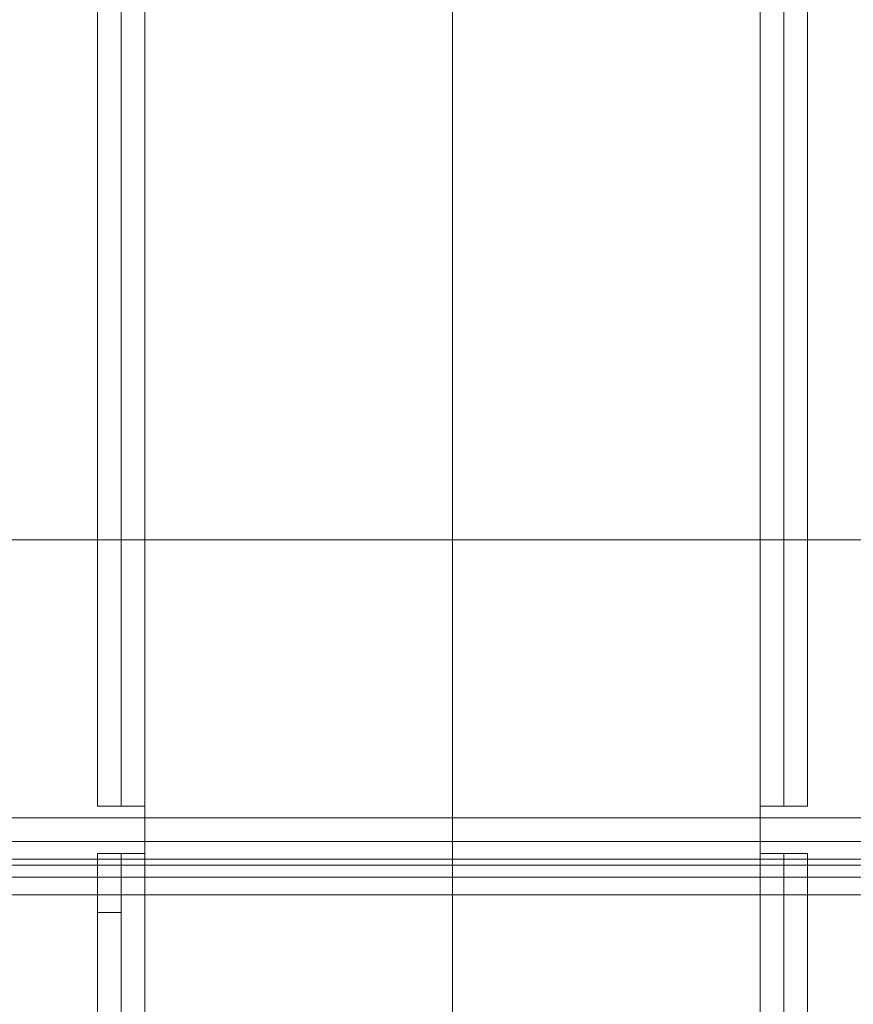
# Model space of a CAD drawing. Units: millimetres. Extents: x 1591 to 3727, y 1115 to 2339.
# Drawn here: x 2357 to 2364, y 1970 to 1978 of the extents above; entities that cross this region are included whole.
import ezdxf

# ---------------------------------------------------------------- set-up
doc = ezdxf.new("R2010")
doc.units = ezdxf.units.MM
doc.layers.add('İç - Mobilya', color=251, linetype='Continuous', lineweight=5)

# ---------------------------------------------------------------- blocks, each defined once
blk = doc.blocks.new('120x480 beework toplantı')
at = {"layer": 'İç - Mobilya', "color": 114, "ltscale": 2, "true_color": 0x21b24b}
blk.add_line((24057.9144, 9985.1583), (24057.9144, 9865.1583), dxfattribs=at)
blk.add_line((24057.9144, 9985.1583), (24057.9144, 9865.1583), dxfattribs=at)
at = {"layer": 'İç - Mobilya', "ltscale": 2}
for p, q in [((24054.9144, 9922.1583), (24054.9144, 9893.5583)), ((24055.1144, 9893.5583), (24055.1144, 9922.1583)), ((24055.3144, 9922.1583), (24055.3144, 9893.5583)), ((24060.5144, 9893.5583), (24060.5144, 9922.1583)), ((24060.7144, 9922.1583), (24060.7144, 9893.5583)), ((24060.9144, 9893.5583), (24060.9144, 9922.1583)), ((24067.9637, 9895.8083), (24047.8651, 9895.8083)), ((24055.3144, 9893.5583), (24054.9144, 9893.5583)), ((24054.9144, 9893.5583), (24055.1144, 9893.5583)), ((24055.3144, 9893.5583), (24055.1144, 9893.5583)), ((24055.3144, 9893.5583), (24055.3144, 9893.1583)), ((24060.9144, 9893.5583), (24060.5144, 9893.5583)), ((24060.7144, 9893.5583), (24060.5144, 9893.5583)), ((24060.5144, 9893.1583), (24060.5144, 9893.5583)), ((24060.9144, 9893.5583), (24060.7144, 9893.5583)), ((24039.4144, 9893.4583), (24076.4144, 9893.4583)), ((24076.4144, 9893.2583), (24039.4144, 9893.2583)), ((24054.9144, 9893.1583), (24054.9144, 9889.1583)), ((24054.9144, 9893.1583), (24054.9144, 9892.6583)), ((24054.9144, 9893.1583), (24055.3144, 9893.1583)), ((24055.1144, 9893.1583), (24054.9144, 9893.1583)), ((24055.1144, 9889.1583), (24055.1144, 9893.1583)), ((24055.1144, 9893.1583), (24055.3144, 9893.1583)), ((24055.1144, 9892.6583), (24055.1144, 9893.1583)), ((24055.3144, 9893.1583), (24055.3144, 9889.1583)), ((24060.5144, 9889.1583), (24060.5144, 9893.1583)), ((24060.5144, 9893.1583), (24060.9144, 9893.1583)), ((24060.5144, 9893.1583), (24060.7144, 9893.1583)), ((24060.7144, 9893.1583), (24060.7144, 9889.1583)), ((24060.9144, 9893.1583), (24060.7144, 9893.1583)), ((24060.9144, 9889.1583), (24060.9144, 9893.1583)), ((24067.9637, 9893.1083), (24047.8651, 9893.1083)), ((24039.4144, 9893.0583), (24076.4144, 9893.0583)), ((24048.0144, 9892.9583), (24067.8144, 9892.9583)), ((24067.8144, 9892.8083), (24048.0144, 9892.8083)), ((24054.9144, 9889.6583), (24054.9144, 9892.6583)), ((24054.9144, 9892.6583), (24055.1144, 9892.6583)), ((24055.1144, 9892.6583), (24055.1144, 9889.6583))]:
    blk.add_line(p, q, dxfattribs=at)

msp = doc.modelspace()

# ---------------------------------------------------------------- block references
msp.add_blockref('120x480 beework toplantı', (-21697.5341, -7922.3782))

doc.saveas('drawing.dxf')
